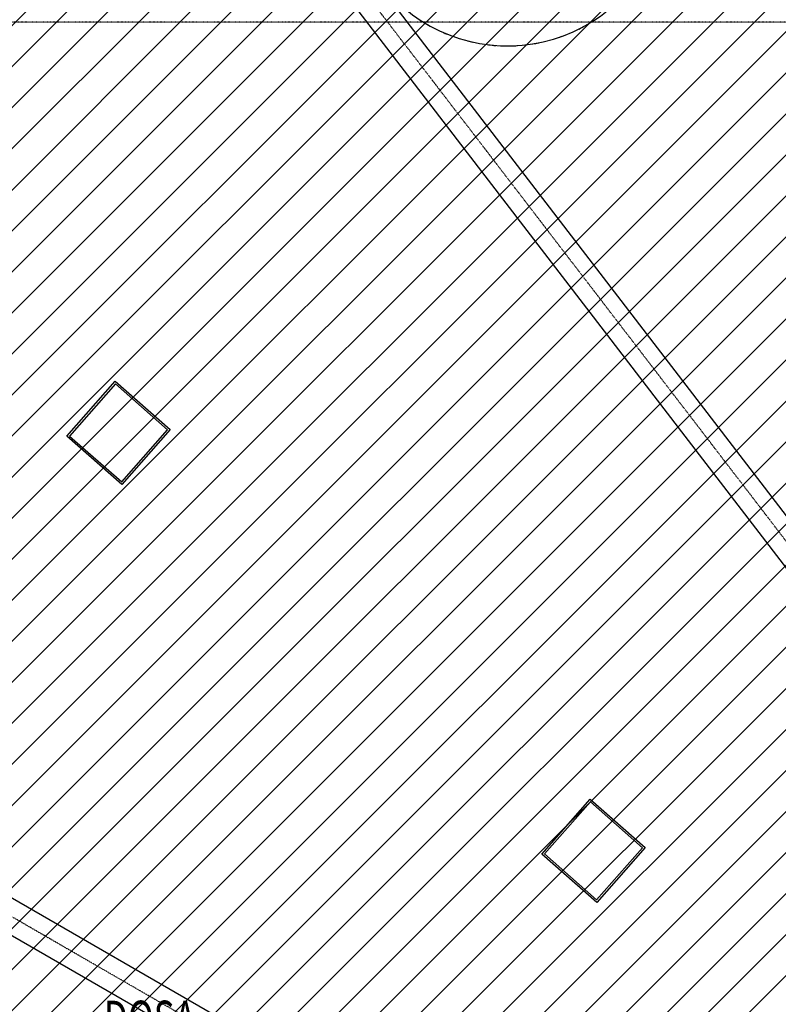
# Model space of a CAD drawing. Extents: x -39700 to 66000, y -16960 to 46095.
# Drawn here: x -10389 to -6241, y 5544 to 10929 of the extents above; entities that cross this region are included whole.
import ezdxf

# ---------------------------------------------------------------- set-up
doc = ezdxf.new("R2010")
doc.units = 0
doc.linetypes.add('X-2499-GF-A$0$EDG-1DOT-2', pattern=[5, 2, -1.4, 0.2, -1.4])
for name, color, linetype in [('NOT-HATCH', 72, 'CONTINUOUS'), ('X-2499-GF-A$0$A-DETL-1', 11, 'CONTINUOUS'), ('X-2499-GF-A$0$A-FLOR', 11, 'CONTINUOUS'), ('X-2499-GF-A$0$A-WALL', 8, 'CONTINUOUS'), ('X-2499-GF-A$0$G-ANNO-TEXT-1', 31, 'CONTINUOUS'), ('X-2499-GF-A$0$S-GRID-1', 133, 'X-2499-GF-A$0$EDG-1DOT-2'), ('X-XREF', 7, 'CONTINUOUS')]:
    doc.layers.add(name, color=color, linetype=linetype)
doc.styles.add('X-2499-GF-A$0$EDG', font='edg.shx', dxfattribs={"width": 0.9})

# ---------------------------------------------------------------- blocks, each defined once
blk = doc.blocks.new('X-2499-GF-A')
at = {"layer": 'X-2499-GF-A$0$A-DETL-1'}
for start, end in [(237.6922, 240.3103), (296.5486, 299.0792), (246.3046, 247.9415), (288.9289, 289.9867), (255.5402, 257.5377), (263.1847, 265.8647), (270.9453, 273.6664), (279.0872, 281.3266)]:
    blk.add_arc((-7722.1, 11659.2), 873.4, start, end, dxfattribs=at)
at = {"layer": 'X-2499-GF-A$0$A-FLOR'}
for p, q in [((-4273.6, 5709.6), (-9489.9, 12507.2)), ((-9629.2, 12400.4), (-4474.7, 5683.4)), ((-10130.3, 8651), (-9866, 8951.2)), ((-9866, 8951.2), (-9565.8, 8686.9)), ((-9865.1, 8937.1), (-10116.2, 8651.9)), ((-9579.9, 8686), (-9865.1, 8937.1)), ((-9831, 8400.8), (-9579.9, 8686)), ((-9565.8, 8686.9), (-9830.1, 8386.7)), ((-9830.1, 8386.7), (-10130.3, 8651)), ((-10116.2, 8651.9), (-9831, 8400.8)), ((-11383.4, 6675.7), (-6266.3, 3721.5)), ((-7533.2, 6364.8), (-7268.9, 6665)), ((-7268, 6650.9), (-7519.1, 6365.7)), ((-7268.9, 6665), (-6968.7, 6400.7)), ((-6982.8, 6399.8), (-7268, 6650.9)), ((-6393.8, 3587.3), (-11472.8, 6519.5)), ((-7233, 6100.5), (-7533.2, 6364.8)), ((-7519.1, 6365.7), (-7233.9, 6114.6)), ((-7233.9, 6114.6), (-6982.8, 6399.8)), ((-6968.7, 6400.7), (-7233, 6100.5))]:
    blk.add_line(p, q, dxfattribs=at)
for start, end in [(127.13834, 144.12773), (127.8301, 142.90511)]:
    blk.add_arc((0, 0), 15700, start, end, dxfattribs=at)
at = {"layer": 'X-2499-GF-A$0$A-WALL'}
blk.add_arc((-7722.1, 11659.2), 873.4, 214.5496, 36.7017, dxfattribs=at)
at = {"layer": 'X-2499-GF-A$0$S-GRID-1'}
for p, q in [((0, 0), (-9921.3, 12929)), ((14955.8, 10915.6), (-38376.5, 10915.6)), ((0, 0), (-18016.8, 10401.3))]:
    blk.add_line(p, q, dxfattribs=at)
at = {"layer": 'X-2499-GF-A$0$G-ANNO-TEXT-1', "style": 'X-2499-GF-A$0$EDG', "width": 0.7}
blk.add_text('DOSA', height=200, dxfattribs=at).set_placement((-9928.7, 5363.4))

msp = doc.modelspace()

# ---------------------------------------------------------------- hatches: boundary and pattern name
at = {"layer": 'NOT-HATCH'}
h = msp.add_hatch(dxfattribs=at)
h.set_pattern_fill('ANSI31', color=256, scale=50)
edge = h.paths.add_edge_path(flags=16)
edge.add_line((-35600, 10900), (-23150, 7200))
edge.add_arc((-276.8, 228.3), 23912.1, 143.50527, 163.04895, ccw=False)
edge.add_line((-19500, 14450), (-15250, 11400))
edge.add_line((-15250, 11400), (-11700, 14950))
edge.add_line((-11700, 14950), (-16150, 19450))
edge.add_line((-16150, 19450), (-15650, 19950))
edge.add_line((-15650, 19950), (-18950, 23300))
edge.add_line((-18950, 23300), (-19150, 23100))
edge.add_line((-19150, 23100), (-19500, 23500))
edge.add_line((-19500, 23500), (-19500, 31100))
edge.add_line((-19500, 31100), (-20800, 31100))
edge.add_line((-20800, 31100), (-20800, 32000))
edge.add_line((-20800, 32000), (-24050, 32000))
edge.add_line((-24050, 32000), (-24050, 28900))
edge.add_line((-24050, 28900), (-31300, 28900))
edge.add_line((-31300, 28900), (-31300, 24000))
edge.add_line((-31300, 24000), (-34150, 24000))
edge.add_line((-34150, 24000), (-34150, 20650))
edge.add_line((-34150, 20650), (-35600, 20650))
edge.add_line((-35600, 20650), (-35600, 10900))
edge = h.paths.add_edge_path(flags=16)
edge.add_line((-3000, 37000), (-3000, 33150))
edge.add_line((-3000, 33150), (1150, 33150))
edge.add_line((1150, 33150), (1150, 31750))
edge.add_line((1150, 31750), (-4400, 31750))
edge.add_line((-4400, 31750), (-4400, 24400))
edge.add_arc((-3448.7, 24400), 951.3, 180, 272.9376)
edge.add_line((-3400, 23450), (200, 23450))
edge.add_arc((200, 24450), 1000, 270, 360)
edge.add_line((1200, 24450), (1200, 27600))
edge.add_line((1200, 27600), (6400, 27600))
edge.add_line((6400, 27600), (12450, 21450))
edge.add_arc((13501.5, 22484.4), 1475, 224.5304, 318.1341)
edge.add_line((14600, 21500), (20600, 27500))
edge.add_line((20600, 27500), (11150, 37000))
edge.add_line((11150, 37000), (-3000, 37000))
h.paths.add_polyline_path([(-39700, 39300), (25050, 39300), (25050, 2900), (-39700, 2900)])

# ---------------------------------------------------------------- block references
at = {"layer": 'X-XREF'}
msp.add_blockref('X-2499-GF-A', (0, 0), dxfattribs=at)

doc.saveas('drawing.dxf')
